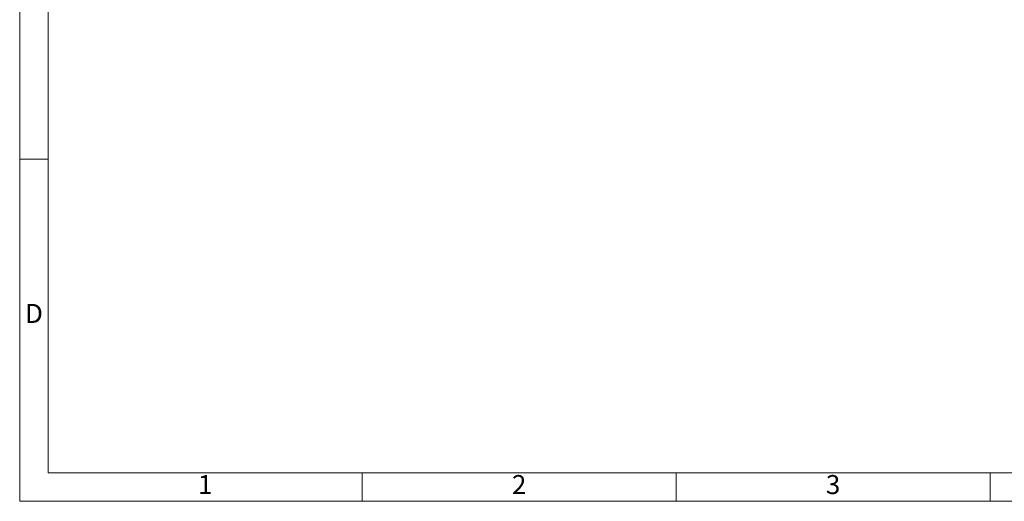
# Model space of a CAD drawing. Units: millimetres. Extents: x -536 to -314, y 84 to 242.
# Drawn here: x -533 to -423, y 88 to 141 of the extents above; entities that cross this region are included whole.
import ezdxf

# ---------------------------------------------------------------- set-up
doc = ezdxf.new("R2010")
doc.units = ezdxf.units.MM
doc.layers.get('0').update_dxf_attribs({"lineweight": 18})
doc.layers.add('图框线', color=7, linetype='Continuous', lineweight=70)
doc.layers.add('细实线', color=7, linetype='Continuous', lineweight=18)
doc.styles.get("Standard").update_dxf_attribs({"font": 'Microsoft YaHei.ttf'})

msp = doc.modelspace()

# ---------------------------------------------------------------- linework, layer by layer
at = {"color": 0}
for p in [(-529.766, 103.905), (-519.657, 90.8)]:
    msp.add_line(p, (-529.766, 90.8), dxfattribs=at)
at = {"layer": '图框线', "lineweight": 20}
for q in [(-529.766, 235.356), (-320.081, 90.8)]:
    msp.add_line((-529.766, 90.8), q, dxfattribs=at)
at = {"layer": '细实线'}
for p, q in [((-532.943, 87.623), (-532.943, 238.533)), ((-529.766, 125.748), (-532.943, 125.748)), ((-494.819, 87.623), (-494.819, 90.8)), ((-459.871, 87.623), (-459.871, 90.8)), ((-424.923, 87.623), (-424.923, 90.8)), ((-532.943, 87.623), (-316.904, 87.623))]:
    msp.add_line(p, q, dxfattribs=at)

# ---------------------------------------------------------------- texts
at = {"layer": '细实线', "char_height": 2.118, "attachment_point": 5}
for s, insert, width in [('D', (-531.355, 108.274), 3.17705), ('1', (-512.292, 89.212), 34.94757), ('2', (-477.345, 89.212), 34.94757), ('3', (-442.397, 89.212), 34.94757)]:
    msp.add_mtext(s, dxfattribs=dict(at, insert=insert, width=width))

doc.saveas('drawing.dxf')
